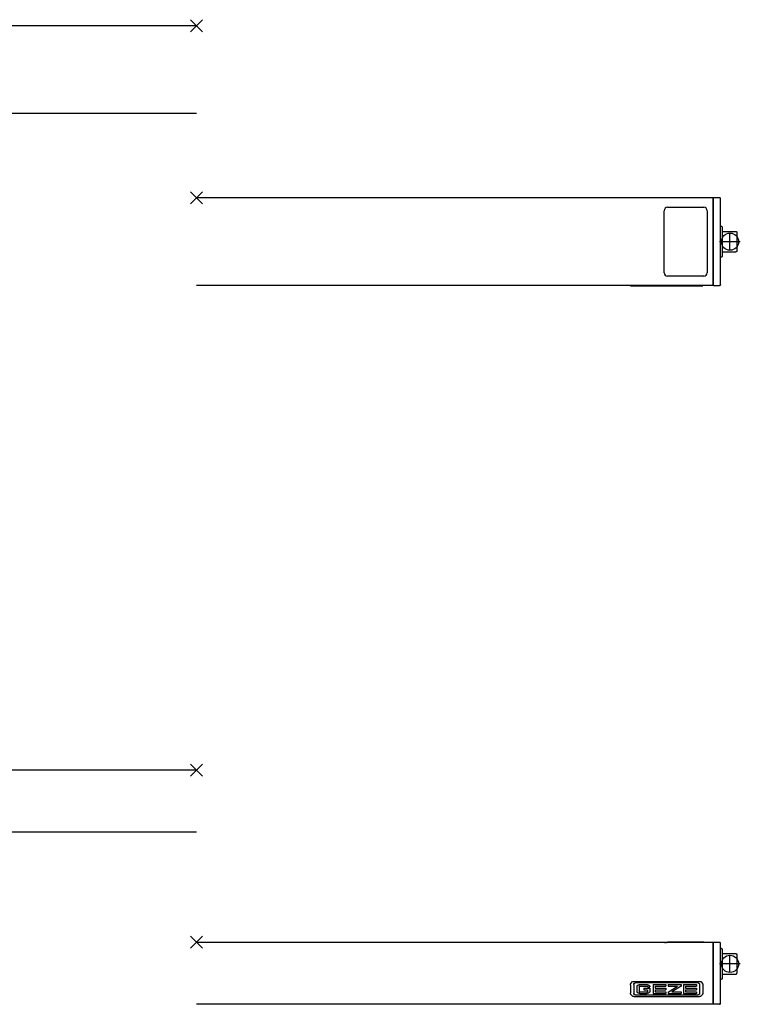
# Model space of a CAD drawing. Units: millimetres. Extents: x -7649 to -249, y -5186 to 2014.
# Drawn here: x -4396 to -3977, y -4289 to -3717 of the extents above; entities that cross this region are included whole.
import ezdxf

# ---------------------------------------------------------------- set-up
doc = ezdxf.new("R2010")
doc.units = ezdxf.units.MM
doc.linetypes.add('DOT_CENTER', pattern=[14, 12, -1, 0, -1])
doc.layers.add('1', color=7, linetype='Continuous')

# ---------------------------------------------------------------- blocks, each defined once
blk = doc.blocks.new('VA_Powerchain_AW-2__342', base_point=(-4137.05, -4269.45))
at = {"color": 7, "linetype": 'Continuous'}
for p, q in [((-3993.15, -4253.21), (-4293.15, -4253.21)), ((-4021.65, -4253.11), (-4019.65, -4253.11)), ((-4021.65, -4253.21), (-4021.65, -4253.11)), ((-4021.53, -4253.21), (-4021.45, -4253.21)), ((-4021.45, -4253.21), (-4021.25, -4253.21)), ((-4020.81, -4253.21), (-4020.62, -4253.21)), ((-4020.62, -4253.21), (-4020.36, -4253.21)), ((-3998.65, -4253.11), (-4019.65, -4253.11)), ((-3998.65, -4253.11), (-3996.65, -4253.11)), ((-3996.65, -4253.21), (-3996.65, -4253.11)), ((-3993.15, -4254.54), (-3993.15, -4253.21)), ((-3993.15, -4287.88), (-3993.15, -4254.54)), ((-3993.15, -4254.61), (-3992.95, -4254.61)), ((-3992.95, -4255.21), (-3993.15, -4255.21)), ((-3993.15, -4256.21), (-3992.95, -4256.21)), ((-3989.45, -4253.21), (-3992.95, -4253.21)), ((-3992.95, -4254.54), (-3992.95, -4253.21)), ((-3992.95, -4287.88), (-3992.95, -4254.54)), ((-3988.95, -4254.6), (-3988.95, -4253.71)), ((-3988.95, -4287.82), (-3988.95, -4254.6)), ((-3993.15, -4256.71), (-3992.95, -4256.71)), ((-3993.15, -4257.21), (-3992.95, -4257.21)), ((-3988.95, -4256.71), (-3988.45, -4256.71)), ((-3988.31, -4256.74), (-3988.45, -4256.71)), ((-3988.21, -4256.79), (-3988.31, -4256.74)), ((-3988.18, -4256.8), (-3988.21, -4256.79)), ((-3988.09, -4256.87), (-3988.18, -4256.8)), ((-3988.07, -4256.89), (-3988.09, -4256.87)), ((-3988.01, -4256.99), (-3988.07, -4256.89)), ((-3988, -4257.01), (-3988.01, -4256.99)), ((-3987.96, -4257.13), (-3988, -4257.01)), ((-3987.96, -4257.15), (-3987.96, -4257.13)), ((-3987.95, -4257.21), (-3987.96, -4257.15)), ((-3987.95, -4257.21), (-3987.95, -4269.02)), ((-3987.95, -4259.78), (-3979.95, -4259.78)), ((-3979.95, -4259.78), (-3979.84, -4259.8)), ((-3979.84, -4259.8), (-3979.73, -4259.83)), ((-3979.73, -4259.83), (-3979.64, -4259.89)), ((-3979.64, -4259.89), (-3979.56, -4259.97)), ((-3979.56, -4259.97), (-3979.5, -4260.07)), ((-3979.5, -4260.07), (-3979.46, -4260.17)), ((-3979.46, -4260.17), (-3979.45, -4260.31)), ((-3979.45, -4260.31), (-3979.45, -4271.18)), ((-3987.95, -4269.02), (-3987.95, -4274.18)), ((-3987.95, -4271.68), (-3979.95, -4271.68)), ((-3979.95, -4271.68), (-3979.84, -4271.67)), ((-3979.84, -4271.67), (-3979.73, -4271.63)), ((-3979.73, -4271.63), (-3979.64, -4271.58)), ((-3979.64, -4271.58), (-3979.56, -4271.5)), ((-3979.56, -4271.5), (-3979.5, -4271.4)), ((-3979.5, -4271.4), (-3979.46, -4271.3)), ((-3979.46, -4271.3), (-3979.45, -4271.18)), ((-4041.23, -4277.74), (-4041.19, -4277.43)), ((-4041.23, -4277.72), (-4041.19, -4277.43)), ((-4041.23, -4277.82), (-4041.23, -4277.72)), ((-4041.23, -4277.82), (-4041.23, -4277.74)), ((-4041.23, -4277.82), (-4041.23, -4282.71)), ((-4041.19, -4277.43), (-4041.15, -4277.25)), ((-4041.19, -4277.43), (-4041.15, -4277.25)), ((-4041.15, -4277.25), (-4041.08, -4277.06)), ((-4041.15, -4277.25), (-4041.08, -4277.06)), ((-4041.08, -4277.06), (-4040.02, -4276)), ((-4041.08, -4277.06), (-4040.02, -4276)), ((-4040.02, -4276), (-4039.84, -4275.94)), ((-4040.02, -4276), (-4039.84, -4275.94)), ((-4039.84, -4275.94), (-4039.66, -4275.89)), ((-4039.84, -4275.94), (-4039.66, -4275.89)), ((-4039.66, -4275.89), (-4039.27, -4275.86)), ((-4039.66, -4275.89), (-4039.27, -4275.86)), ((-4039.34, -4277.63), (-4039.31, -4277.43)), ((-4039.34, -4277.63), (-4039.34, -4282.89)), ((-4039.31, -4277.43), (-4039.3, -4277.39)), ((-4039.3, -4277.39), (-4039.24, -4277.24)), ((-4039.27, -4275.86), (-4001.19, -4275.86)), ((-4039.27, -4275.86), (-4001.19, -4275.86)), ((-4039.24, -4277.24), (-4039.2, -4277.17)), ((-4039.2, -4277.17), (-4039.13, -4277.08)), ((-4039.13, -4277.08), (-4039.09, -4277.04)), ((-4039.09, -4277.04), (-4038.98, -4276.94)), ((-4038.98, -4276.94), (-4038.97, -4276.94)), ((-4038.97, -4276.94), (-4038.8, -4276.85)), ((-4038.8, -4276.85), (-4038.74, -4276.83)), ((-4038.74, -4276.83), (-4038.6, -4276.8)), ((-4038.6, -4276.8), (-4038.5, -4276.79)), ((-4001.95, -4276.79), (-4038.5, -4276.79)), ((-4037.49, -4278.59), (-4037.38, -4278.46)), ((-4037.49, -4278.59), (-4037.38, -4278.46)), ((-4037.49, -4278.59), (-4037.49, -4282.05)), ((-4037.38, -4278.46), (-4037.24, -4278.32)), ((-4037.38, -4278.46), (-4037.24, -4278.32)), ((-4037.24, -4278.32), (-4037.08, -4278.2)), ((-4037.24, -4278.32), (-4037.08, -4278.2)), ((-4037.08, -4278.2), (-4036.92, -4278.09)), ((-4037.08, -4278.2), (-4036.92, -4278.09)), ((-4036.92, -4278.09), (-4036.75, -4278)), ((-4036.92, -4278.09), (-4036.75, -4278)), ((-4036.75, -4278), (-4036.57, -4277.92)), ((-4036.75, -4278), (-4036.57, -4277.92)), ((-4036.57, -4277.92), (-4036.39, -4277.86)), ((-4036.57, -4277.92), (-4036.39, -4277.86)), ((-4036.39, -4277.86), (-4036.2, -4277.82)), ((-4036.39, -4277.86), (-4036.2, -4277.82)), ((-4036.2, -4277.82), (-4036.01, -4277.79)), ((-4036.2, -4277.82), (-4036.01, -4277.79)), ((-4036.18, -4278.63), (-4036.18, -4282.02)), ((-4036.18, -4278.63), (-4031.29, -4278.63)), ((-4036.01, -4277.79), (-4035.82, -4277.78)), ((-4036.01, -4277.79), (-4035.82, -4277.78)), ((-4035.82, -4277.78), (-4031.66, -4277.79)), ((-4035.82, -4277.78), (-4031.66, -4277.79)), ((-4031.66, -4277.79), (-4031.49, -4277.79)), ((-4031.66, -4277.79), (-4031.49, -4277.79)), ((-4031.49, -4277.79), (-4031.3, -4277.81)), ((-4031.49, -4277.79), (-4031.3, -4277.81)), ((-4031.3, -4277.81), (-4031.11, -4277.85)), ((-4031.3, -4277.81), (-4031.11, -4277.85)), ((-4031.29, -4278.63), (-4031.29, -4279.03)), ((-4031.29, -4279.03), (-4029.98, -4279.03)), ((-4031.11, -4277.85), (-4030.93, -4277.91)), ((-4031.11, -4277.85), (-4030.93, -4277.91)), ((-4030.93, -4277.91), (-4030.75, -4277.99)), ((-4030.93, -4277.91), (-4030.75, -4277.99)), ((-4030.75, -4277.99), (-4030.58, -4278.08)), ((-4030.75, -4277.99), (-4030.58, -4278.08)), ((-4030.58, -4278.08), (-4030.41, -4278.19)), ((-4030.58, -4278.08), (-4030.41, -4278.19)), ((-4030.41, -4278.19), (-4030.26, -4278.31)), ((-4030.41, -4278.19), (-4030.26, -4278.31)), ((-4030.26, -4278.31), (-4030.12, -4278.44)), ((-4030.26, -4278.31), (-4030.12, -4278.44)), ((-4030.12, -4278.44), (-4029.98, -4278.59)), ((-4030.12, -4278.44), (-4029.98, -4278.59)), ((-4029.98, -4278.59), (-4029.98, -4279.03)), ((-4028.13, -4277.79), (-4028.13, -4282.85)), ((-4028.13, -4277.79), (-4020.62, -4277.79)), ((-4028.13, -4277.79), (-4020.62, -4277.79)), ((-4026.82, -4278.63), (-4020.62, -4278.63)), ((-4026.82, -4278.63), (-4026.82, -4279.88)), ((-4020.62, -4277.79), (-4020.62, -4278.63)), ((-4019.3, -4277.78), (-4019.3, -4278.63)), ((-4019.3, -4277.78), (-4011.8, -4277.79)), ((-4019.3, -4277.78), (-4011.8, -4277.79)), ((-4019.3, -4282.06), (-4013.83, -4278.63)), ((-4019.3, -4282.06), (-4013.83, -4278.63)), ((-4019.3, -4278.63), (-4013.83, -4278.63)), ((-4011.8, -4278.58), (-4017.27, -4282.02)), ((-4011.8, -4277.79), (-4011.8, -4278.58)), ((-4010.48, -4277.79), (-4002.97, -4277.78)), ((-4010.48, -4277.79), (-4002.97, -4277.78)), ((-4010.48, -4277.79), (-4010.48, -4282.85)), ((-4009.17, -4278.63), (-4009.17, -4279.88)), ((-4009.17, -4278.63), (-4002.97, -4278.63)), ((-4002.97, -4277.78), (-4002.97, -4278.63)), ((-4001.95, -4276.79), (-4001.85, -4276.8)), ((-4001.85, -4276.8), (-4001.71, -4276.83)), ((-4001.71, -4276.83), (-4001.66, -4276.85)), ((-4001.66, -4276.85), (-4001.49, -4276.94)), ((-4001.49, -4276.94), (-4001.48, -4276.94)), ((-4001.48, -4276.94), (-4001.36, -4277.04)), ((-4001.36, -4277.04), (-4001.33, -4277.08)), ((-4001.33, -4277.08), (-4001.26, -4277.17)), ((-4001.26, -4277.17), (-4001.21, -4277.24)), ((-4001.21, -4277.24), (-4001.15, -4277.39)), ((-4001.19, -4275.86), (-4000.81, -4275.89)), ((-4001.19, -4275.86), (-4000.81, -4275.89)), ((-4001.15, -4277.39), (-4001.14, -4277.43)), ((-4001.14, -4277.43), (-4001.11, -4277.63)), ((-4001.11, -4277.63), (-4001.11, -4282.9)), ((-4000.81, -4275.89), (-4000.62, -4275.94)), ((-4000.81, -4275.89), (-4000.62, -4275.94)), ((-4000.62, -4275.94), (-4000.44, -4276)), ((-4000.62, -4275.94), (-4000.44, -4276)), ((-4000.44, -4276), (-3999.38, -4277.06)), ((-4000.44, -4276), (-3999.38, -4277.06)), ((-3999.38, -4277.06), (-3999.32, -4277.25)), ((-3999.38, -4277.06), (-3999.32, -4277.25)), ((-3999.32, -4277.25), (-3999.27, -4277.43)), ((-3999.32, -4277.25), (-3999.27, -4277.43)), ((-3999.27, -4277.43), (-3999.23, -4277.74)), ((-3999.27, -4277.43), (-3999.23, -4277.72)), ((-3999.23, -4277.74), (-3999.23, -4277.82)), ((-3999.23, -4277.82), (-3999.23, -4282.71)), ((-3988.45, -4274.71), (-3988.95, -4274.71)), ((-3988.31, -4274.68), (-3988.45, -4274.71)), ((-3988.27, -4274.66), (-3988.31, -4274.68)), ((-3988.18, -4274.62), (-3988.27, -4274.66)), ((-3988.15, -4274.59), (-3988.18, -4274.62)), ((-3988.07, -4274.53), (-3988.15, -4274.59)), ((-3988.05, -4274.48), (-3988.07, -4274.53)), ((-3988, -4274.41), (-3988.05, -4274.48)), ((-3987.98, -4274.33), (-3988, -4274.41)), ((-3987.96, -4274.27), (-3987.98, -4274.33)), ((-3987.95, -4274.18), (-3987.96, -4274.27)), ((-4041.19, -4283.1), (-4041.23, -4282.71)), ((-4041.15, -4283.28), (-4041.19, -4283.1)), ((-4041.08, -4283.46), (-4041.15, -4283.28)), ((-4040.02, -4284.52), (-4041.08, -4283.46)), ((-4039.84, -4284.59), (-4040.02, -4284.52)), ((-4039.65, -4284.63), (-4039.84, -4284.59)), ((-4039.27, -4284.67), (-4039.65, -4284.63)), ((-4039.31, -4283.1), (-4039.34, -4282.89)), ((-4039.31, -4283.1), (-4039.34, -4282.89)), ((-4039.3, -4283.14), (-4039.31, -4283.1)), ((-4039.3, -4283.14), (-4039.31, -4283.1)), ((-4039.24, -4283.28), (-4039.3, -4283.14)), ((-4039.24, -4283.28), (-4039.3, -4283.14)), ((-4039.27, -4284.67), (-4001.19, -4284.67)), ((-4039.2, -4283.36), (-4039.24, -4283.28)), ((-4039.2, -4283.36), (-4039.24, -4283.28)), ((-4039.13, -4283.45), (-4039.2, -4283.36)), ((-4039.13, -4283.45), (-4039.2, -4283.36)), ((-4039.09, -4283.49), (-4039.13, -4283.45)), ((-4039.09, -4283.49), (-4039.13, -4283.45)), ((-4038.98, -4283.59), (-4039.09, -4283.49)), ((-4038.98, -4283.59), (-4039.09, -4283.49)), ((-4038.97, -4283.59), (-4038.98, -4283.59)), ((-4038.97, -4283.59), (-4038.98, -4283.59)), ((-4038.8, -4283.68), (-4038.97, -4283.59)), ((-4038.8, -4283.68), (-4038.97, -4283.59)), ((-4038.74, -4283.7), (-4038.8, -4283.68)), ((-4038.74, -4283.7), (-4038.8, -4283.68)), ((-4038.6, -4283.73), (-4038.74, -4283.7)), ((-4038.6, -4283.73), (-4038.74, -4283.7)), ((-4038.5, -4283.73), (-4038.6, -4283.73)), ((-4038.5, -4283.73), (-4038.6, -4283.73)), ((-4038.5, -4283.73), (-4001.95, -4283.73)), ((-4038.5, -4283.73), (-4001.95, -4283.73)), ((-4037.36, -4282.2), (-4037.49, -4282.05)), ((-4037.22, -4282.33), (-4037.36, -4282.2)), ((-4037.06, -4282.45), (-4037.22, -4282.33)), ((-4036.9, -4282.56), (-4037.06, -4282.45)), ((-4036.73, -4282.65), (-4036.9, -4282.56)), ((-4036.55, -4282.72), (-4036.73, -4282.65)), ((-4036.36, -4282.78), (-4036.55, -4282.72)), ((-4036.18, -4282.82), (-4036.36, -4282.78)), ((-4036.18, -4282.02), (-4031.29, -4282.02)), ((-4036.18, -4282.02), (-4031.29, -4282.02)), ((-4035.99, -4282.85), (-4036.18, -4282.82)), ((-4035.82, -4282.85), (-4035.99, -4282.85)), ((-4035.82, -4282.85), (-4031.66, -4282.85)), ((-4033.37, -4279.87), (-4029.98, -4279.88)), ((-4033.37, -4279.87), (-4033.37, -4280.71)), ((-4033.37, -4279.87), (-4029.98, -4279.88)), ((-4033.37, -4280.71), (-4031.29, -4280.71)), ((-4031.46, -4282.85), (-4031.66, -4282.85)), ((-4031.27, -4282.82), (-4031.46, -4282.85)), ((-4031.29, -4280.71), (-4031.29, -4282.02)), ((-4031.09, -4282.78), (-4031.27, -4282.82)), ((-4030.9, -4282.72), (-4031.09, -4282.78)), ((-4030.72, -4282.64), (-4030.9, -4282.72)), ((-4030.55, -4282.55), (-4030.72, -4282.64)), ((-4030.39, -4282.44), (-4030.55, -4282.55)), ((-4030.24, -4282.31), (-4030.39, -4282.44)), ((-4030.1, -4282.18), (-4030.24, -4282.31)), ((-4029.98, -4282.05), (-4030.1, -4282.18)), ((-4029.98, -4279.88), (-4029.98, -4282.05)), ((-4028.13, -4282.85), (-4020.62, -4282.85)), ((-4026.82, -4279.88), (-4020.62, -4279.88)), ((-4026.82, -4279.88), (-4020.62, -4279.88)), ((-4026.82, -4280.71), (-4026.82, -4282.01)), ((-4026.82, -4280.71), (-4020.62, -4280.71)), ((-4026.82, -4282.01), (-4020.62, -4282.02)), ((-4026.82, -4282.01), (-4020.62, -4282.02)), ((-4020.62, -4279.88), (-4020.62, -4280.71)), ((-4020.62, -4282.02), (-4020.62, -4282.85)), ((-4019.3, -4282.06), (-4019.3, -4282.85)), ((-4019.3, -4282.85), (-4011.8, -4282.85)), ((-4017.27, -4282.02), (-4011.8, -4282.01)), ((-4017.27, -4282.02), (-4011.8, -4282.01)), ((-4011.8, -4282.01), (-4011.8, -4282.85)), ((-4010.48, -4282.85), (-4002.97, -4282.85)), ((-4009.17, -4279.88), (-4002.97, -4279.88)), ((-4009.17, -4279.88), (-4002.97, -4279.88)), ((-4009.17, -4280.71), (-4009.17, -4282.01)), ((-4009.17, -4280.71), (-4002.97, -4280.71)), ((-4009.17, -4282.01), (-4002.97, -4282.01)), ((-4009.17, -4282.01), (-4002.97, -4282.01)), ((-4002.97, -4279.88), (-4002.97, -4280.71)), ((-4002.97, -4282.01), (-4002.97, -4282.85)), ((-4001.85, -4283.73), (-4001.95, -4283.73)), ((-4001.85, -4283.73), (-4001.95, -4283.73)), ((-4001.71, -4283.7), (-4001.85, -4283.73)), ((-4001.71, -4283.7), (-4001.85, -4283.73)), ((-4001.66, -4283.68), (-4001.71, -4283.7)), ((-4001.66, -4283.68), (-4001.71, -4283.7)), ((-4001.49, -4283.59), (-4001.66, -4283.68)), ((-4001.49, -4283.59), (-4001.66, -4283.68)), ((-4001.48, -4283.59), (-4001.49, -4283.59)), ((-4001.48, -4283.59), (-4001.49, -4283.59)), ((-4001.36, -4283.49), (-4001.48, -4283.59)), ((-4001.36, -4283.49), (-4001.48, -4283.59)), ((-4001.33, -4283.45), (-4001.36, -4283.49)), ((-4001.33, -4283.45), (-4001.36, -4283.49)), ((-4001.25, -4283.36), (-4001.33, -4283.45)), ((-4001.25, -4283.36), (-4001.33, -4283.45)), ((-4001.21, -4283.29), (-4001.25, -4283.36)), ((-4001.21, -4283.29), (-4001.25, -4283.36)), ((-4001.15, -4283.14), (-4001.21, -4283.29)), ((-4001.15, -4283.14), (-4001.21, -4283.29)), ((-4000.81, -4284.63), (-4001.19, -4284.67)), ((-4001.14, -4283.1), (-4001.15, -4283.14)), ((-4001.14, -4283.1), (-4001.15, -4283.14)), ((-4001.11, -4282.9), (-4001.14, -4283.1)), ((-4001.11, -4282.9), (-4001.14, -4283.1)), ((-4000.62, -4284.59), (-4000.81, -4284.63)), ((-4000.44, -4284.52), (-4000.62, -4284.59)), ((-3999.38, -4283.46), (-4000.44, -4284.52)), ((-3999.32, -4283.28), (-3999.38, -4283.46)), ((-3999.27, -4283.09), (-3999.32, -4283.28)), ((-3999.23, -4282.71), (-3999.27, -4283.09)), ((-3993.15, -4285.21), (-3992.95, -4285.21)), ((-3993.15, -4289.21), (-4293.15, -4289.21)), ((-3993.15, -4285.71), (-3992.95, -4285.71)), ((-3993.15, -4286.21), (-3992.95, -4286.21)), ((-3992.95, -4287.21), (-3993.15, -4287.21)), ((-3993.15, -4287.81), (-3992.95, -4287.81)), ((-3993.15, -4287.81), (-3992.95, -4287.81)), ((-3993.15, -4289.21), (-3993.15, -4287.88)), ((-3992.95, -4289.21), (-3992.95, -4287.88)), ((-3989.45, -4289.21), (-3992.95, -4289.21)), ((-3988.95, -4288.71), (-3988.95, -4287.82))]:
    blk.add_line(p, q, dxfattribs=at)
for centre, start, end in [((-3989.45, -4253.71), 0, 90), ((-3989.45, -4288.71), 270, 0)]:
    blk.add_arc(centre, 0.5, start, end, dxfattribs=at)
at = {"layer": '1', "color": 3, "linetype": 'Continuous'}
for p, q in [((-4289.65, -4249.68), (-4296.65, -4256.68)), ((-4289.65, -4256.68), (-4296.65, -4249.68))]:
    blk.add_line(p, q, dxfattribs=at)
at = {"layer": '1', "color": 3, "linetype": 'DOT_CENTER'}
for p, q in [((-3983.45, -4270.71), (-3983.45, -4260.71)), ((-3977.45, -4265.71), (-3989.45, -4265.71))]:
    blk.add_line(p, q, dxfattribs=at)
at = {"layer": '1', "color": 3, "linetype": 'Continuous'}
blk.add_circle((-3983.45, -4265.71), 5, dxfattribs=at)
at = {"layer": '1', "color": 3}
blk.add_point((-4293.15, -4253.18), dxfattribs=at)
blk = doc.blocks.new('DS_Powerchain_AW-2__343', base_point=(-4137.05, -3844.44))
at = {"color": 7, "linetype": 'Continuous'}
for p, q in [((-3993.15, -3820.58), (-4293.15, -3820.58)), ((-3993.15, -3821.5), (-3993.15, -3820.58)), ((-3993.15, -3822.99), (-3993.15, -3821.5)), ((-3992.95, -3821.5), (-3992.95, -3820.58)), ((-3989.45, -3820.58), (-3992.95, -3820.58)), ((-3992.95, -3822.99), (-3992.95, -3821.5)), ((-3989.31, -3820.6), (-3989.45, -3820.58)), ((-3989.18, -3820.65), (-3989.31, -3820.6)), ((-3989.07, -3820.75), (-3989.18, -3820.65)), ((-3989, -3820.87), (-3989.07, -3820.75)), ((-3988.96, -3821), (-3989, -3820.87)), ((-3988.95, -3821.64), (-3988.96, -3821)), ((-3988.95, -3822), (-3988.95, -3821.64)), ((-4019.65, -3826.08), (-3998.65, -3826.08)), ((-3993.15, -3869.16), (-3993.15, -3822.99)), ((-3993.15, -3823.08), (-3992.95, -3823.08)), ((-3993.15, -3823.58), (-3992.95, -3823.58)), ((-3992.95, -3823.84), (-3993.15, -3823.84)), ((-3992.95, -3824.48), (-3993.15, -3824.48)), ((-3993.15, -3825.08), (-3992.95, -3825.08)), ((-3992.95, -3825.68), (-3993.15, -3825.68)), ((-3992.95, -3869.16), (-3992.95, -3822.99)), ((-3988.96, -3821.93), (-3988.95, -3822)), ((-3988.95, -3822.99), (-3988.95, -3822)), ((-3988.95, -3869.16), (-3988.95, -3822.99)), ((-4021.65, -3864.08), (-4021.65, -3828.08)), ((-3996.65, -3828.08), (-3996.65, -3864.08)), ((-3988.95, -3837.07), (-3988.45, -3837.07)), ((-3988.45, -3837.07), (-3988.31, -3837.09)), ((-3988.31, -3837.09), (-3988.18, -3837.15)), ((-3988.18, -3837.15), (-3988.07, -3837.25)), ((-3988.07, -3837.25), (-3988, -3837.37)), ((-3988, -3837.37), (-3987.96, -3837.5)), ((-3987.96, -3837.5), (-3987.95, -3837.63)), ((-3987.95, -3837.63), (-3987.95, -3845.35)), ((-3987.95, -3840.12), (-3979.95, -3840.12)), ((-3979.95, -3840.12), (-3979.84, -3840.14)), ((-3979.84, -3840.14), (-3979.73, -3840.17)), ((-3979.73, -3840.17), (-3979.64, -3840.23)), ((-3979.64, -3840.23), (-3979.56, -3840.31)), ((-3979.56, -3840.31), (-3979.5, -3840.41)), ((-3979.5, -3840.41), (-3979.46, -3840.51)), ((-3979.46, -3840.51), (-3979.45, -3840.65)), ((-3979.45, -3840.65), (-3979.45, -3844.39)), ((-3979.45, -3844.39), (-3979.45, -3851.52)), ((-3987.95, -3845.35), (-3987.95, -3854.56)), ((-3988.45, -3855.07), (-3988.95, -3855.07)), ((-3988.31, -3855.04), (-3988.45, -3855.07)), ((-3988.18, -3854.98), (-3988.31, -3855.04)), ((-3988.07, -3854.89), (-3988.18, -3854.98)), ((-3988, -3854.77), (-3988.07, -3854.89)), ((-3987.96, -3854.63), (-3988, -3854.77)), ((-3987.95, -3854.56), (-3987.96, -3854.63)), ((-3987.95, -3852.02), (-3979.95, -3852.02)), ((-3979.84, -3852.01), (-3979.95, -3852.02)), ((-3979.73, -3851.98), (-3979.84, -3852.01)), ((-3979.64, -3851.92), (-3979.73, -3851.98)), ((-3979.56, -3851.84), (-3979.64, -3851.92)), ((-3979.5, -3851.74), (-3979.56, -3851.84)), ((-3979.46, -3851.64), (-3979.5, -3851.74)), ((-3979.45, -3851.52), (-3979.46, -3851.64)), ((-3998.65, -3866.08), (-4019.65, -3866.08)), ((-3992.95, -3866.48), (-3993.15, -3866.48)), ((-3993.15, -3867.08), (-3992.95, -3867.08)), ((-3993.15, -3871.58), (-4293.15, -3871.58)), ((-4041.23, -3871.73), (-4041.23, -3871.58)), ((-4041.23, -3871.73), (-4041.19, -3871.75)), ((-4041.19, -3871.75), (-4041.15, -3871.75)), ((-4041.15, -3871.75), (-4041.08, -3871.76)), ((-4041.08, -3871.76), (-4040.02, -3871.8)), ((-4040.02, -3871.8), (-4039.27, -3871.8)), ((-4039.27, -3871.8), (-4001.19, -3871.8)), ((-4001.19, -3871.8), (-4000.44, -3871.8)), ((-4000.44, -3871.8), (-3999.38, -3871.76)), ((-3999.38, -3871.76), (-3999.32, -3871.75)), ((-3999.32, -3871.75), (-3999.27, -3871.75)), ((-3999.27, -3871.75), (-3999.23, -3871.73)), ((-3999.23, -3871.58), (-3999.23, -3871.73)), ((-3992.95, -3867.68), (-3993.15, -3867.68)), ((-3992.95, -3868.31), (-3993.15, -3868.31)), ((-3993.15, -3868.58), (-3992.95, -3868.58)), ((-3993.15, -3869.08), (-3992.95, -3869.08)), ((-3993.15, -3869.08), (-3992.95, -3869.08)), ((-3993.15, -3869.08), (-3992.95, -3869.08)), ((-3993.15, -3870.65), (-3993.15, -3869.16)), ((-3993.15, -3871.58), (-3993.15, -3870.65)), ((-3992.95, -3870.65), (-3992.95, -3869.16)), ((-3992.95, -3871.58), (-3992.95, -3870.65)), ((-3992.95, -3871.58), (-3989.45, -3871.58)), ((-3989.31, -3871.55), (-3989.45, -3871.58)), ((-3989.18, -3871.5), (-3989.31, -3871.55)), ((-3989.07, -3871.4), (-3989.18, -3871.5)), ((-3989, -3871.28), (-3989.07, -3871.4)), ((-3988.96, -3871.15), (-3989, -3871.28)), ((-3988.96, -3870.22), (-3988.95, -3870.15)), ((-3988.95, -3871.08), (-3988.96, -3871.15)), ((-3988.95, -3870.15), (-3988.95, -3869.16)), ((-3988.95, -3871.08), (-3988.95, -3870.15))]:
    blk.add_line(p, q, dxfattribs=at)
for centre, start, end in [((-4019.65, -3828.08), 90, 180), ((-3998.65, -3828.08), 0, 90), ((-4019.65, -3864.08), 180, 270), ((-3998.65, -3864.08), 270, 0)]:
    blk.add_arc(centre, 2, start, end, dxfattribs=at)
at = {"layer": '1', "color": 3, "linetype": 'Continuous'}
for p, q in [((-4289.65, -3824.08), (-4296.65, -3817.08)), ((-4289.65, -3817.08), (-4296.65, -3824.08))]:
    blk.add_line(p, q, dxfattribs=at)
at = {"layer": '1', "color": 3, "linetype": 'DOT_CENTER'}
blk.add_line((-3983.45, -3851.08), (-3983.45, -3841.08), dxfattribs=at)
at = {"layer": '1', "color": 7, "linetype": 'DOT_CENTER'}
blk.add_line((-3977.45, -3846.08), (-3989.45, -3846.08), dxfattribs=at)
at = {"layer": '1', "color": 3, "linetype": 'Continuous'}
blk.add_circle((-3983.45, -3846.08), 5, dxfattribs=at)
at = {"layer": '1', "color": 3}
blk.add_point((-4293.15, -3820.58), dxfattribs=at)
blk = doc.blocks.new('DS_Powerchain_AW-1__344', base_point=(-4649.09, -3727.81))
at = {"color": 7, "linetype": 'Continuous'}
for p, q in [((-4293.15, -3720.58), (-4696.15, -3720.58)), ((-4293.15, -3771.58), (-4978.15, -3771.58))]:
    blk.add_line(p, q, dxfattribs=at)
at = {"layer": '1', "color": 3, "linetype": 'Continuous'}
for p, q in [((-4289.65, -3717.08), (-4296.65, -3724.08)), ((-4289.65, -3724.08), (-4296.65, -3717.08))]:
    blk.add_line(p, q, dxfattribs=at)
at = {"layer": '1', "color": 3}
blk.add_point((-4293.15, -3720.58), dxfattribs=at)
blk = doc.blocks.new('VA_Powerchain_AW-1__346', base_point=(-4649.1, -4169.45))
at = {"color": 7, "linetype": 'Continuous'}
for p, q in [((-4293.15, -4153.21), (-4978.15, -4153.21)), ((-4293.15, -4189.21), (-4978.15, -4189.21))]:
    blk.add_line(p, q, dxfattribs=at)
at = {"layer": '1', "color": 3, "linetype": 'Continuous'}
for p, q in [((-4289.65, -4156.68), (-4296.65, -4149.68)), ((-4289.65, -4149.68), (-4296.65, -4156.68))]:
    blk.add_line(p, q, dxfattribs=at)
at = {"layer": '1', "color": 3}
blk.add_point((-4293.15, -4153.18), dxfattribs=at)
blk = doc.blocks.new('1__347', base_point=(-4493, -4200.59))
for name, p in [('DS_Powerchain_AW-1__344', (-4649.09, -3727.81)), ('DS_Powerchain_AW-2__343', (-4137.05, -3844.44)), ('VA_Powerchain_AW-1__346', (-4649.1, -4169.45)), ('VA_Powerchain_AW-2__342', (-4137.05, -4269.45))]:
    blk.add_blockref(name, p)
blk = doc.blocks.new('Einfügen1__348', base_point=(-4493, -4200.59))
at = {"layer": '1'}
blk.add_blockref('1__347', (-4493, -4200.59), dxfattribs=at)
blk = doc.blocks.new('1__349', base_point=(-4493, -3939))
blk.add_blockref('Einfügen1__348', (-4493, -4200.59))
blk = doc.blocks.new('Einfügen5', base_point=(-4493, -3939))
at = {"layer": '1'}
blk.add_blockref('1__349', (-4493, -3939), dxfattribs=at)

msp = doc.modelspace()

# ---------------------------------------------------------------- block references
msp.add_blockref('Einfügen5', (-4493, -3939))

doc.saveas('drawing.dxf')
